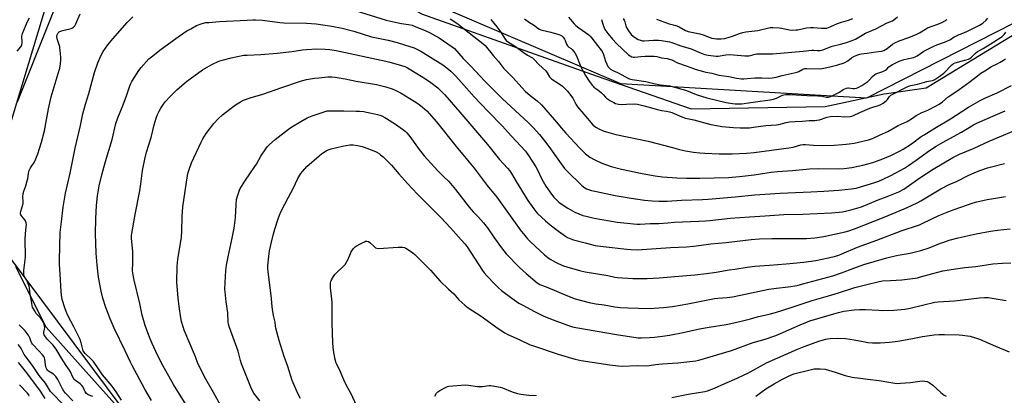
# Model space of a CAD drawing. Units: inches. Extents: x 1273769 to 1279769, y 577448 to 581449.
# Drawn here: x 1277068 to 1277667, y 580848 to 581077 of the extents above; entities that cross this region are included whole.
import ezdxf

# ---------------------------------------------------------------- set-up
doc = ezdxf.new("R2010")
doc.units = ezdxf.units.IN
doc.header["$MEASUREMENT"] = 0
for name, color, linetype in [('NTRL-Farm Land', 3, 'Continuous'), ('NTRL-Trees', 3, 'Continuous'), ('Undefined', 1, 'Continuous')]:
    doc.layers.add(name, color=color, linetype=linetype)

msp = doc.modelspace()

# ---------------------------------------------------------------- linework, layer by layer
at = {"layer": 'NTRL-Farm Land'}
for points in [[(1277067.11, 581026.6, 0), (1277106.82, 581126.3, 0), (1277130.94, 581157.09, 0), (1277143.21, 581166.58, 0), (1277154.56, 581169.73, 0), (1277185.86, 581169.65, 0), (1277210.35, 581166.42, 0), (1277217.6, 581162.77, 0), (1277219.83, 581150.51, 0), (1277238.74, 581122.04, 0), (1277276.28, 581101.05, 0), (1277312.65, 581080.06, 0), (1277419.3, 581042.23, 0), (1277476.47, 581022.37, 0), (1277557.99, 581023.73, 0), (1277593.92, 581031.58, 0), (1277619.32, 581035.06, 0), (1277676.21, 581069.87, 0)], [(1277018.54, 580462.4, 0), (1277133.81, 580483.44, 0), (1277200.56, 580509.13, 0), (1277234.64, 580533.54, 0), (1277246.49, 580554.38, 0), (1277257.9, 580583.39, 0), (1277254.84, 580629.21, 0), (1277238.16, 580672.8, 0), (1277216.95, 580715.49, 0), (1277136.48, 580831.37, 0), (1277084.46, 580889.56, 0), (1277065.95, 580926.35, 0)]]:
    msp.add_polyline3d(points, dxfattribs=at)
at = {"layer": 'NTRL-Trees'}
for points in [[(1275633.99, 581448.66, 0), (1277870.61, 581448.43, 0), (1277886.75, 581426.35, 0), (1277943.13, 581384.27, 0), (1277960.79, 581362.4, 0), (1277946.63, 581346.94, 0), (1277915.75, 581330, 0), (1277898.97, 581311.47, 0), (1277877.02, 581265.98, 0), (1277850.94, 581233.58, 0), (1277773.49, 581152.18, 0), (1277740.3, 581123.73, 0), (1277673.12, 581074.73, 0), (1277583.03, 581028.89, 0), (1277433.66, 581037.59, 0), (1277295.81, 581096.77, 0), (1277212.22, 581149.24, 0), (1277178.39, 581160.87, 0), (1277134.93, 581154.55, 0), (1277085.93, 581090.54, 0), (1277059.85, 581004.39, 0)], [(1277061.86, 580932.39, 0), (1277130.46, 580840.58, 0), (1277156.62, 580802.46, 0), (1277206.94, 580729.15, 0), (1277250.85, 580616.21, 0), (1277251.85, 580560.07, 0), (1277187.79, 580496.01, 0), (1277078.22, 580453.86, 0), (1276984.4, 580479.22, 0)]]:
    msp.add_polyline3d(points, dxfattribs=at)
at = {"layer": 'Undefined'}
for points, elevation in [([(1277066.76, 581057.47), (1277069.08, 581060.15), (1277069.38, 581060.61), (1277069.59, 581061.11), (1277069.78, 581062.77), (1277069.72, 581066.59), (1277070.07, 581068.11), (1277071.99, 581073.14), (1277073.12, 581075.53), (1277074.25, 581077.64)], 552), ([(1277112.71, 580847.5), (1277110.06, 580848.5), (1277109, 580849.23), (1277108.16, 580850.22), (1277106.83, 580853.01), (1277106.08, 580854.15), (1277105.06, 580855.06), (1277102.29, 580857.05), (1277101.49, 580857.8), (1277100.66, 580859.11), (1277099.19, 580862.47), (1277098.66, 580863.47), (1277096.66, 580866.33), (1277093.83, 580870.69), (1277090.6, 580876.14), (1277088.55, 580878.76), (1277085.14, 580882.3), (1277083.54, 580884.23), (1277083.16, 580884.93), (1277083.02, 580885.68), (1277083.1, 580886.47), (1277083.5, 580888.33), (1277083.56, 580889.12), (1277083.44, 580890.42), (1277083.15, 580891.46), (1277082.59, 580892.78), (1277082.02, 580893.81), (1277080.92, 580895.21), (1277078.94, 580897.23), (1277078.4, 580897.89), (1277077.27, 580899.72), (1277076.2, 580901.8), (1277075.94, 580902.64), (1277075.65, 580904.1), (1277074.75, 580909.7), (1277074.29, 580913.4), (1277074.06, 580914.53), (1277072.89, 580917.55), (1277072.49, 580918.34), (1277071.32, 580920.11), (1277070.9, 580921.25), (1277070.79, 580922.59), (1277070.85, 580923.97), (1277071.76, 580930.62), (1277071.96, 580932.64), (1277071.62, 580942.95), (1277071.86, 580946.28), (1277072.38, 580950.59), (1277072.44, 580952), (1277072.35, 580953.09), (1277071.91, 580954.2), (1277071.42, 580954.87), (1277069.38, 580957.2), (1277069, 580957.85), (1277068.84, 580958.49), (1277068.84, 580959.03), (1277068.97, 580959.84), (1277069.9, 580962.87), (1277070.37, 580964.86), (1277070.43, 580966.01), (1277070.35, 580968.93), (1277070.48, 580970.97), (1277070.81, 580972.35), (1277071.98, 580975.55), (1277072.96, 580978.67), (1277073.22, 580979.8), (1277073.73, 580983.16), (1277074.13, 580984.79), (1277074.89, 580986.5), (1277077.12, 580989.75), (1277077.77, 580991.01), (1277079.32, 580995.07), (1277080.3, 580998.3), (1277081.62, 581002.19), (1277083.34, 581009.03), (1277085.81, 581022.44), (1277086.98, 581027.76), (1277087.5, 581029.7), (1277091.82, 581043.82), (1277092.67, 581047.03), (1277093.16, 581049.7), (1277093.39, 581052.25), (1277093.35, 581053.71), (1277093.01, 581057.84), (1277092.84, 581059.31), (1277092.66, 581060.18), (1277091.17, 581065.04), (1277090.91, 581066.47), (1277090.96, 581066.97), (1277091.13, 581067.47), (1277091.83, 581068.63), (1277092.43, 581069.18), (1277093.76, 581069.79), (1277095.46, 581070.31), (1277099.67, 581071.21), (1277100.43, 581071.56), (1277101.1, 581072.09), (1277101.77, 581072.94), (1277102.45, 581074.13), (1277105.14, 581080.19)], 554), ([(1277130.26, 580845.28), (1277127.05, 580850.16), (1277124.51, 580853.74), (1277118.77, 580860.5), (1277116.97, 580863.02), (1277113.18, 580868.68), (1277112.08, 580869.92), (1277108.23, 580873.52), (1277107.33, 580874.54), (1277107, 580875.12), (1277106.71, 580875.95), (1277105.77, 580880.04), (1277105.1, 580882), (1277101.26, 580889.8), (1277097.7, 580896.67), (1277096.57, 580899.11), (1277095.7, 580901.32), (1277094.18, 580906.42), (1277093.76, 580908.96), (1277093.5, 580911.25), (1277092.97, 580921.85), (1277092.47, 580928), (1277092.45, 580930.31), (1277093.05, 580947.09), (1277093.85, 580953.66), (1277094.69, 580962.51), (1277096.14, 580971.18), (1277099.02, 580983.17), (1277102.05, 580998.52), (1277105.24, 581012.2), (1277106.82, 581019.3), (1277108.34, 581025.13), (1277110.34, 581031.78), (1277113.89, 581044.51), (1277115.78, 581050.34), (1277117.69, 581054.7), (1277119.16, 581057.26), (1277120.41, 581059.19), (1277121.91, 581061.24), (1277124.89, 581064.91), (1277133.62, 581074.85), (1277137.18, 581078.4)], 556), ([(1277148.43, 580844.97), (1277144.5, 580851.92), (1277136.69, 580866.21), (1277135.66, 580868.27), (1277132.53, 580875.09), (1277125.8, 580888.99), (1277123.34, 580894.61), (1277120.7, 580901.53), (1277118.93, 580907.13), (1277117.85, 580911.42), (1277116.26, 580920.07), (1277115.37, 580927.29), (1277114.81, 580934.56), (1277114.35, 580946.4), (1277114.56, 580955.77), (1277115.13, 580963.55), (1277115.74, 580969.4), (1277116.75, 580975.51), (1277118.3, 580982.25), (1277120.54, 580990.41), (1277124.46, 581003.79), (1277126.82, 581013.5), (1277128.06, 581016.81), (1277131.31, 581024.9), (1277133.22, 581030.34), (1277135.01, 581035.83), (1277135.67, 581037.34), (1277136.61, 581039.07), (1277140.72, 581045.75), (1277142.19, 581047.55), (1277146.85, 581052.76), (1277148.41, 581054.07), (1277154.41, 581058.76), (1277164.65, 581066.22), (1277170.04, 581069.8), (1277172.31, 581071.12), (1277175.89, 581072.98), (1277179.3, 581074.3), (1277181.53, 581074.8), (1277183.3, 581074.98), (1277189.85, 581075.4), (1277206.67, 581076.36), (1277210.04, 581076.5), (1277211.72, 581076.48), (1277215.98, 581076.21), (1277226.39, 581074.93), (1277228.95, 581074.7), (1277242.76, 581074.47), (1277248.5, 581074.07), (1277252.69, 581073.53), (1277258, 581072.68), (1277264.41, 581071.47), (1277271.47, 581069.7), (1277282.27, 581066.23), (1277292.41, 581064.15), (1277297.87, 581062.71), (1277302.29, 581061.35), (1277308.05, 581059.42), (1277310.19, 581058.51), (1277312.2, 581057.39), (1277325.52, 581049.06), (1277328.27, 581047.17), (1277330.44, 581045.34), (1277333.44, 581042.3), (1277336.98, 581038.46), (1277344.7, 581029.77), (1277353.2, 581020.68), (1277361.59, 581011.94), (1277367.26, 581005.84), (1277375.73, 580996.54), (1277377.67, 580993.96), (1277382.01, 580987.2), (1277383.04, 580985.28), (1277385.76, 580979.57), (1277388.17, 580975.39), (1277391.57, 580970.49), (1277393.04, 580968.66), (1277394.85, 580966.8), (1277396.13, 580965.7), (1277398.17, 580964.18), (1277401.57, 580961.92), (1277405.88, 580959.54), (1277410.64, 580957.6), (1277412.61, 580957.01), (1277417.53, 580955.84), (1277431.46, 580953.5), (1277437.67, 580952.8), (1277443.54, 580952.31), (1277445.47, 580952.24), (1277451.61, 580952.54), (1277456.84, 580952.63), (1277462.36, 580953.12), (1277466.09, 580953.36), (1277481.13, 580954), (1277485.22, 580954.26), (1277487.84, 580954.48), (1277500.18, 580955.89), (1277511.89, 580956.76), (1277521.48, 580957.23), (1277532.84, 580958.01), (1277544.47, 580958.39), (1277561.77, 580959.22), (1277566.47, 580959.56), (1277568.5, 580959.79), (1277573.02, 580960.67), (1277580.04, 580962.79), (1277583.48, 580964.1), (1277590.16, 580966.95), (1277595.72, 580969.08), (1277602.68, 580971.99), (1277605.68, 580973.61), (1277607.16, 580974.51), (1277616.17, 580980.9), (1277623.54, 580985.75), (1277635.51, 580992.69), (1277639.52, 580994.72), (1277648.43, 580998.4), (1277657.67, 581002.74), (1277664.02, 581005.44), (1277672.62, 581008.96)], 558), ([(1277272.36, 581082.12), (1277291.05, 581076.4), (1277298.39, 581074.69), (1277300.41, 581074.34), (1277304.69, 581073.77), (1277306.91, 581073.25), (1277308.82, 581072.53), (1277315.18, 581069.82), (1277317.54, 581068.75), (1277319.32, 581067.83), (1277323.27, 581065.48), (1277331.19, 581060.15), (1277332.56, 581059), (1277337.88, 581052.99), (1277342.57, 581048.38), (1277351.04, 581039.29), (1277353.93, 581036.3), (1277361.9, 581028.45), (1277377.36, 581014.11), (1277380.54, 581011), (1277384.31, 581006.76), (1277385.95, 581004.7), (1277389.99, 580999.38), (1277396.43, 580990.25), (1277399.6, 580986.12), (1277401.32, 580984.17), (1277409.92, 580975.88), (1277411.01, 580974.92), (1277411.96, 580974.28), (1277412.96, 580973.75), (1277415.84, 580972.76), (1277418.87, 580972.02), (1277430.33, 580969.58), (1277439.96, 580968.01), (1277448.17, 580966.87), (1277452.87, 580966.4), (1277456.83, 580966.16), (1277461.89, 580966.19), (1277470.53, 580966.74), (1277483.31, 580967.29), (1277486.78, 580967.52), (1277503.34, 580968.85), (1277515.3, 580970.12), (1277530.66, 580971.03), (1277549.17, 580971.85), (1277557.12, 580972.3), (1277566.23, 580972.9), (1277573.92, 580973.64), (1277575.39, 580973.84), (1277576.75, 580974.14), (1277588.11, 580977.55), (1277590.51, 580978.42), (1277592.9, 580979.43), (1277597.9, 580981.8), (1277606.14, 580986.38), (1277608.67, 580987.9), (1277613.21, 580991.07), (1277621.32, 580997.06), (1277625.35, 580999.77), (1277629.64, 581002.16), (1277636, 581005.47), (1277640.79, 581008.25), (1277648.16, 581012.69), (1277650.54, 581013.84), (1277667.41, 581021.16)], 556), ([(1277330.11, 581077.06), (1277332.28, 581075.63), (1277334.88, 581073.79), (1277344.31, 581066.3), (1277349.91, 581062.06), (1277351.22, 581060.89), (1277352.94, 581058.96), (1277354.69, 581056.59), (1277356.12, 581054.82), (1277359.44, 581051.26), (1277361.74, 581048.01), (1277362.49, 581047.12), (1277365.52, 581044.16), (1277368, 581041.58), (1277373.69, 581035.15), (1277375.63, 581033.14), (1277378.69, 581030.45), (1277382.86, 581027.27), (1277385.56, 581024.79), (1277393.36, 581015.73), (1277397.59, 581010.58), (1277400.25, 581007.55), (1277408.53, 580998.74), (1277412.01, 580995.3), (1277413.1, 580994.39), (1277414.93, 580993.08), (1277417.48, 580991.66), (1277422.24, 580989.32), (1277427.97, 580987.22), (1277434.09, 580985.68), (1277446.62, 580983.14), (1277454.69, 580981.62), (1277459.18, 580981.02), (1277467.89, 580980.39), (1277473.8, 580980.19), (1277481.85, 580980.18), (1277499.22, 580980.68), (1277503.61, 580980.97), (1277505.94, 580981.22), (1277514.71, 580982.32), (1277522.57, 580983.49), (1277525.17, 580983.79), (1277528.96, 580984.17), (1277538.19, 580984.89), (1277548.47, 580985.88), (1277553.96, 580986.08), (1277565.86, 580985.88), (1277569.58, 580986.06), (1277574.25, 580986.63), (1277580.77, 580988.02), (1277586.89, 580989.73), (1277589.17, 580990.46), (1277593.07, 580991.89), (1277597.91, 580993.96), (1277603.59, 580996.88), (1277605.37, 580997.93), (1277610.41, 581001.16), (1277616.41, 581005.47), (1277618.11, 581006.6), (1277624.56, 581010.62), (1277634.22, 581016.27), (1277645.06, 581023.29), (1277652.27, 581027.42), (1277655.09, 581028.93), (1277662.48, 581032.18), (1277671.13, 581036.49)], 554), ([(1277354.77, 581076.62), (1277358.41, 581072.18), (1277360.81, 581068.98), (1277362.95, 581065.33), (1277364.07, 581063.99), (1277364.96, 581063.31), (1277369.75, 581060.29), (1277374.36, 581056.78), (1277377.06, 581055.03), (1277380.03, 581053.34), (1277381.14, 581052.46), (1277383.98, 581049.41), (1277388.15, 581045.4), (1277389.04, 581044.23), (1277390.46, 581041.93), (1277391.58, 581040.67), (1277392.44, 581039.99), (1277395.04, 581038.37), (1277398.21, 581036.14), (1277399.53, 581035), (1277401.35, 581033.16), (1277402.64, 581031.54), (1277404.56, 581028.86), (1277406.48, 581025.19), (1277407.49, 581023.56), (1277411.33, 581019.17), (1277416.78, 581012.65), (1277418.01, 581011.55), (1277418.92, 581010.93), (1277420.45, 581010.16), (1277423.09, 581009.02), (1277425.06, 581008.39), (1277430.81, 581006.84), (1277450.45, 581002.73), (1277465.09, 580998.96), (1277469.41, 580997.56), (1277472.99, 580996.76), (1277477.96, 580995.95), (1277481.68, 580995.57), (1277484.85, 580995.34), (1277493.45, 580994.99), (1277501.48, 580995.08), (1277510.23, 580995.49), (1277514.8, 580995.89), (1277535.96, 580998.57), (1277538.44, 580999.12), (1277543.11, 581000.48), (1277544.51, 581000.73), (1277545.93, 581000.74), (1277550.8, 581000.26), (1277556.59, 581000.16), (1277563.51, 581000.35), (1277568.41, 581000.59), (1277570.66, 581000.8), (1277572.59, 581001.06), (1277575.5, 581001.59), (1277584.38, 581003.55), (1277586.65, 581004.35), (1277591.43, 581006.49), (1277595.95, 581008.65), (1277602.38, 581012.15), (1277607.84, 581014.77), (1277610.35, 581016.22), (1277613.34, 581018.27), (1277614.81, 581019.13), (1277616.36, 581019.87), (1277620.3, 581021.5), (1277624.96, 581023.93), (1277627.25, 581025.24), (1277629.34, 581026.7), (1277632.7, 581029.72), (1277637.36, 581032.62), (1277639.49, 581034.11), (1277646.15, 581038.93), (1277650.49, 581042.51), (1277652.65, 581044.07), (1277654.92, 581045.55), (1277659.15, 581048.06), (1277662.99, 581049.95), (1277664.28, 581050.66), (1277666.29, 581051.89), (1277667.66, 581052.87)], 552), ([(1277375.11, 581077.18), (1277378.28, 581074.93), (1277380.59, 581073.51), (1277383.21, 581071.51), (1277384.32, 581070.77), (1277385.04, 581070.43), (1277385.84, 581070.19), (1277391.16, 581069.02), (1277396.07, 581067.5), (1277397.1, 581067.1), (1277397.81, 581066.72), (1277398.67, 581065.95), (1277399.57, 581064.8), (1277399.97, 581064.02), (1277400.77, 581061.69), (1277401.35, 581060.71), (1277402.12, 581059.93), (1277403.51, 581059.03), (1277404.14, 581058.5), (1277405.05, 581057.49), (1277405.84, 581056.39), (1277406.73, 581054.69), (1277408.97, 581048.85), (1277409.85, 581047.02), (1277412.25, 581042.73), (1277414.52, 581039.23), (1277416.3, 581036.73), (1277416.85, 581036.1), (1277417.4, 581035.61), (1277419.8, 581034), (1277421.98, 581032.16), (1277422.97, 581031.15), (1277424.34, 581029.42), (1277425.02, 581028.79), (1277427.51, 581027.25), (1277429.53, 581026.14), (1277430.56, 581025.66), (1277432.35, 581025.21), (1277434.33, 581025.07), (1277437.13, 581025.13), (1277441.84, 581025.44), (1277443.82, 581025.27), (1277448.01, 581024.25), (1277456.07, 581021.96), (1277458.49, 581021.44), (1277461.47, 581020.99), (1277463.41, 581020.55), (1277464.79, 581020.09), (1277470.84, 581017.54), (1277472.99, 581016.75), (1277478.19, 581015.6), (1277488.51, 581012.86), (1277493.16, 581011.98), (1277495.21, 581011.68), (1277502.24, 581010.98), (1277506.23, 581010.83), (1277512.01, 581010.9), (1277514.38, 581011.15), (1277521.94, 581012.19), (1277528.38, 581012.6), (1277529.82, 581012.88), (1277534.18, 581014.09), (1277536.21, 581014.37), (1277539.76, 581014.68), (1277544.08, 581014.92), (1277548.19, 581015.37), (1277551.69, 581015.36), (1277552.8, 581015.44), (1277554.44, 581015.74), (1277559.24, 581017.28), (1277560.96, 581017.62), (1277565.29, 581017.85), (1277569.93, 581017.43), (1277573.41, 581017.78), (1277574.23, 581017.97), (1277575.27, 581018.36), (1277579, 581020.14), (1277585.05, 581022.78), (1277586.84, 581023.42), (1277590.29, 581024.48), (1277591.82, 581025.1), (1277593.28, 581025.88), (1277595.09, 581027.26), (1277595.86, 581028.07), (1277597.11, 581029.89), (1277597.95, 581030.61), (1277599.44, 581031.47), (1277606.59, 581035.23), (1277608.68, 581036.09), (1277610.03, 581036.54), (1277614.04, 581037.44), (1277619.79, 581038.94), (1277623, 581039.52), (1277623.83, 581039.78), (1277624.61, 581040.17), (1277627.04, 581041.75), (1277630.18, 581044.13), (1277634.91, 581049.07), (1277636.02, 581050), (1277636.89, 581050.36), (1277640.59, 581051.27), (1277643.7, 581052.17), (1277645.09, 581052.63), (1277645.83, 581052.98), (1277646.81, 581053.7), (1277649.12, 581056.08), (1277650.57, 581057.28), (1277651.3, 581057.73), (1277653.95, 581059.1), (1277658.28, 581061.7), (1277665.63, 581066.47), (1277666.83, 581067.68), (1277667.83, 581069.07)], 550), ([(1277402, 581078.07), (1277405.33, 581074.12), (1277406.34, 581073.1), (1277408.17, 581071.66), (1277414.27, 581067.29), (1277415.18, 581066.48), (1277416.13, 581065.41), (1277419.51, 581060.82), (1277421.76, 581058.07), (1277422.36, 581057.17), (1277423.13, 581055.44), (1277424.52, 581051.43), (1277425.28, 581049.51), (1277425.92, 581048.18), (1277426.61, 581047.27), (1277427.53, 581046.54), (1277428.8, 581045.77), (1277431.77, 581044.38), (1277436.51, 581041.77), (1277438.33, 581040.91), (1277439.69, 581040.38), (1277440.58, 581040.13), (1277448.92, 581039.04), (1277453.84, 581037.82), (1277457.58, 581036.99), (1277463.47, 581036.34), (1277465.03, 581036.06), (1277473.15, 581033.73), (1277474.7, 581033.16), (1277477.47, 581031.92), (1277480.21, 581030.88), (1277486.12, 581029.03), (1277497.85, 581026.26), (1277501.58, 581025.55), (1277503.32, 581025.37), (1277505.91, 581025.34), (1277507.35, 581025.42), (1277512.87, 581026.29), (1277518.49, 581026.96), (1277524.61, 581027.81), (1277526.52, 581028.27), (1277528.38, 581028.87), (1277530.82, 581030.15), (1277532.11, 581030.7), (1277532.91, 581030.94), (1277534.05, 581031.1), (1277536.79, 581031.08), (1277546.95, 581030.45), (1277553.5, 581030.37), (1277556.16, 581030.03), (1277558.73, 581029.48), (1277559.89, 581029.48), (1277560.69, 581029.69), (1277561.73, 581030.1), (1277565.42, 581031.82), (1277566.63, 581032.51), (1277568.83, 581034.1), (1277570.89, 581035.01), (1277571.68, 581035.22), (1277572.22, 581035.25), (1277574.73, 581034.81), (1277575.88, 581034.8), (1277576.99, 581035), (1277578.04, 581035.41), (1277580.31, 581036.61), (1277582.75, 581038.12), (1277583.92, 581038.93), (1277584.75, 581039.74), (1277586.66, 581041.98), (1277588.08, 581043.21), (1277589.36, 581043.82), (1277592.99, 581045.07), (1277594.56, 581045.81), (1277595.42, 581046.49), (1277596.69, 581047.91), (1277597.24, 581048.42), (1277598.86, 581049.42), (1277602.98, 581051.27), (1277605.92, 581052.31), (1277607.8, 581052.86), (1277611.58, 581053.54), (1277612.66, 581053.91), (1277613.91, 581054.64), (1277618, 581057.41), (1277623.95, 581060.48), (1277625.81, 581061.31), (1277629.98, 581062.63), (1277631.57, 581063.27), (1277634.16, 581064.61), (1277636.3, 581066.07), (1277637.3, 581066.63), (1277639.37, 581067.59), (1277642.27, 581068.58), (1277644.42, 581069.52), (1277651.86, 581073.33), (1277653.84, 581074.53), (1277655.76, 581076.28), (1277656.91, 581077.58)], 548), ([(1277421.94, 581076.64), (1277422.81, 581073.91), (1277424.06, 581070.7), (1277424.61, 581069.72), (1277425.8, 581068.16), (1277428.63, 581064.76), (1277431.18, 581062.18), (1277438.51, 581055.23), (1277439.44, 581054.52), (1277440.46, 581053.99), (1277441.26, 581053.78), (1277442.36, 581053.73), (1277445.94, 581054.21), (1277448.46, 581054.39), (1277453.93, 581054.42), (1277455.64, 581054.3), (1277458.57, 581053.37), (1277461.88, 581052.89), (1277463.88, 581052.43), (1277464.68, 581052.11), (1277468.2, 581050.4), (1277473.51, 581048.54), (1277477.89, 581046.82), (1277479.53, 581046.29), (1277483.98, 581045.05), (1277485.38, 581044.73), (1277489.14, 581044.09), (1277493.27, 581042.8), (1277499.47, 581042.09), (1277504.15, 581041.1), (1277507.03, 581040.71), (1277508.48, 581040.62), (1277510.54, 581040.76), (1277515.13, 581041.24), (1277519.42, 581041.29), (1277523.45, 581041.07), (1277525.72, 581041.28), (1277528.25, 581041.7), (1277531.89, 581042.74), (1277540.93, 581044.68), (1277542.02, 581045.09), (1277544.39, 581046.47), (1277545.39, 581046.82), (1277546.83, 581046.91), (1277554.21, 581046.72), (1277556.2, 581046.96), (1277558.97, 581047.44), (1277565.11, 581048.98), (1277569.46, 581050.41), (1277571.65, 581051.57), (1277574.02, 581053.3), (1277575.37, 581054.12), (1277577.13, 581054.98), (1277578.94, 581055.65), (1277580.07, 581055.87), (1277583.57, 581056.25), (1277588.68, 581057.05), (1277592.15, 581057.48), (1277592.93, 581057.65), (1277593.67, 581057.92), (1277595.56, 581059.06), (1277598.85, 581061.67), (1277600.34, 581062.57), (1277602.92, 581063.64), (1277608.81, 581065.82), (1277613.7, 581067.89), (1277615.23, 581068.68), (1277618.88, 581070.92), (1277620.17, 581071.63), (1277622.91, 581072.7), (1277626.44, 581073.86), (1277628.78, 581074.83), (1277632.11, 581076.77)], 546), ([(1277435.08, 581077.29), (1277435.69, 581076.37), (1277436.17, 581075.37), (1277436.71, 581072.89), (1277437.11, 581071.84), (1277438.34, 581069.9), (1277440.08, 581067.59), (1277441.17, 581066.6), (1277442.6, 581065.55), (1277444.36, 581064.61), (1277445.7, 581064.09), (1277446.85, 581063.81), (1277447.99, 581063.68), (1277453.64, 581064.18), (1277456.63, 581064.2), (1277458.56, 581064), (1277463.25, 581063.21), (1277464.8, 581062.75), (1277470.14, 581060.71), (1277476.54, 581058.95), (1277482.61, 581056.3), (1277484.78, 581055.52), (1277486.74, 581055.08), (1277491.61, 581054.44), (1277492.96, 581054.47), (1277497.48, 581055.25), (1277499.76, 581055.39), (1277502.26, 581055.32), (1277509.22, 581054.61), (1277511.48, 581054.52), (1277512.62, 581054.74), (1277515.31, 581055.66), (1277516.38, 581055.86), (1277518.06, 581055.89), (1277523.95, 581055.77), (1277526.03, 581055.85), (1277530.78, 581056.22), (1277544.59, 581057.52), (1277549.93, 581058.14), (1277550.99, 581058.12), (1277553.33, 581057.76), (1277554.91, 581057.83), (1277556.54, 581058.26), (1277562.29, 581060.42), (1277567.29, 581061.62), (1277570.98, 581062.62), (1277574.46, 581063.84), (1277576.43, 581064.79), (1277582.53, 581068.43), (1277588.71, 581071.13), (1277595.6, 581074.59), (1277598.87, 581075.96), (1277599.78, 581076.56), (1277601.99, 581078.41)], 544), ([(1277455.43, 581076.82), (1277457.66, 581076.09), (1277463.04, 581074.12), (1277464.75, 581073.6), (1277467.81, 581072.81), (1277469.11, 581072.24), (1277473.12, 581070.02), (1277474.73, 581069.39), (1277481.77, 581068.01), (1277483.81, 581067.35), (1277487.52, 581065.89), (1277489.15, 581065.44), (1277491.95, 581064.96), (1277494.78, 581064.97), (1277496.92, 581065.23), (1277499.63, 581065.89), (1277500.97, 581066.34), (1277505.97, 581068.25), (1277507.87, 581068.81), (1277509.83, 581069.17), (1277515.23, 581069.77), (1277516.99, 581070.03), (1277518.7, 581070.41), (1277522.84, 581071.53), (1277524.46, 581071.82), (1277526.21, 581071.86), (1277530.07, 581071.68), (1277531.5, 581071.45), (1277536.34, 581070.46), (1277538.32, 581070.32), (1277540.29, 581070.35), (1277541.42, 581070.45), (1277546.54, 581071.58), (1277549.07, 581071.87), (1277550.78, 581071.86), (1277555.71, 581071.35), (1277557.47, 581071.36), (1277558.92, 581071.51), (1277560.05, 581071.84), (1277561.44, 581072.38), (1277565.47, 581074.2), (1277567.97, 581075.03), (1277572.23, 581076.32), (1277574.71, 581077.24)], 542), ([(1277175.29, 580833.23), (1277161.93, 580854.79), (1277157.18, 580862.94), (1277155.64, 580865.78), (1277152.13, 580872.56), (1277148.92, 580879.61), (1277147.72, 580882.43), (1277146.2, 580886.2), (1277144.59, 580890.57), (1277142.77, 580896.92), (1277141.3, 580903.99), (1277137.86, 580918.12), (1277137.12, 580922.35), (1277137.01, 580924.08), (1277137.22, 580928.72), (1277137.15, 580932.9), (1277137.02, 580935.55), (1277136.27, 580943.47), (1277136.29, 580945.13), (1277136.46, 580946.55), (1277138.55, 580958.07), (1277141.43, 580972.46), (1277142.04, 580976.86), (1277143.01, 580984.84), (1277144.37, 580991.84), (1277145.46, 580996.02), (1277148.36, 581004.92), (1277150.13, 581012.64), (1277151.31, 581016.6), (1277152.08, 581018.83), (1277153.05, 581020.95), (1277154.1, 581022.75), (1277155.78, 581025.14), (1277157.03, 581026.75), (1277159.53, 581029.6), (1277163.93, 581033.99), (1277169.77, 581039.07), (1277171.89, 581040.71), (1277179.38, 581046.11), (1277185.06, 581049.42), (1277189.48, 581051.35), (1277192.31, 581052.21), (1277196.89, 581053.45), (1277204.67, 581054.93), (1277206.58, 581055.1), (1277214.93, 581055.37), (1277224.84, 581056.16), (1277233.75, 581057.2), (1277240.34, 581058.28), (1277242.65, 581058.56), (1277248.92, 581058.89), (1277253.97, 581058.76), (1277256.93, 581058.51), (1277260.8, 581057.87), (1277290.89, 581051.46), (1277293.43, 581050.81), (1277298.46, 581049.37), (1277302.37, 581048.07), (1277304.01, 581047.34), (1277309.79, 581043.96), (1277314.94, 581040.68), (1277318.22, 581038.35), (1277322.42, 581035.11), (1277323.7, 581034), (1277326.69, 581030.82), (1277335.83, 581020.36), (1277352.7, 581000.67), (1277360.05, 580991.66), (1277364.8, 580986.32), (1277366.23, 580984.57), (1277367.31, 580983.04), (1277370.05, 580978.25), (1277377.31, 580966.66), (1277380.78, 580961.5), (1277382.05, 580959.86), (1277383.07, 580958.81), (1277387.92, 580954.27), (1277390.7, 580951.9), (1277395.84, 580948.07), (1277400.16, 580944.99), (1277401.42, 580944.22), (1277403.3, 580943.33), (1277404.98, 580942.77), (1277412.06, 580940.78), (1277415.94, 580939.77), (1277418.19, 580939.35), (1277423, 580938.62), (1277437.42, 580936.98), (1277439.77, 580936.78), (1277443.77, 580936.69), (1277464, 580938.1), (1277473.66, 580938.52), (1277477.84, 580938.79), (1277482.51, 580939.37), (1277488.49, 580940.26), (1277497.76, 580941.08), (1277513.02, 580942.86), (1277518.03, 580943.28), (1277525.6, 580943.48), (1277543.48, 580943.43), (1277546.59, 580943.55), (1277551.76, 580943.93), (1277557.2, 580944.71), (1277570.11, 580947.5), (1277572.39, 580948.12), (1277575.82, 580949.38), (1277593.76, 580956.47), (1277605.93, 580961.48), (1277610.47, 580963.5), (1277614.38, 580965.41), (1277616.18, 580966.37), (1277628.27, 580973.79), (1277633.28, 580976.28), (1277637.7, 580978.23), (1277644.82, 580981.78), (1277648.93, 580983.65), (1277652.62, 580985.07), (1277656.7, 580986.4), (1277666.9, 580989.14)], 560), ([(1277192.36, 580838.42), (1277186.09, 580849.9), (1277181.45, 580858.01), (1277176.72, 580867.57), (1277175.15, 580871.63), (1277171.14, 580881.08), (1277168.41, 580887.81), (1277167.75, 580889.71), (1277166.77, 580893.01), (1277166.31, 580895.33), (1277165.26, 580902.11), (1277164.61, 580907.34), (1277163.99, 580914.36), (1277163.87, 580917.01), (1277164.02, 580926.76), (1277164.39, 580930.81), (1277166.8, 580944.35), (1277166.98, 580947.76), (1277167.02, 580957.04), (1277167.21, 580959.82), (1277167.59, 580962.81), (1277170.34, 580981.86), (1277170.77, 580983.59), (1277171.53, 580986.15), (1277172.85, 580989.57), (1277178.61, 581002.06), (1277179.64, 581004.1), (1277181.77, 581007.44), (1277186.37, 581013.42), (1277188.89, 581016.31), (1277191.65, 581018.77), (1277193.44, 581020.24), (1277199.56, 581024.84), (1277202.59, 581026.71), (1277204.43, 581027.58), (1277208.51, 581029.05), (1277216.1, 581031.34), (1277227.64, 581035.35), (1277238.95, 581039.14), (1277242.78, 581040.14), (1277247.56, 581040.98), (1277250.14, 581041.31), (1277255.64, 581041.84), (1277258.02, 581041.8), (1277260.1, 581041.65), (1277266.25, 581040.55), (1277272.78, 581039.24), (1277285.17, 581037.14), (1277290.91, 581035.84), (1277294.75, 581034.56), (1277296.62, 581033.75), (1277300.28, 581031.93), (1277308.21, 581027.11), (1277311.02, 581025.15), (1277313.27, 581023.45), (1277314.71, 581022.24), (1277315.84, 581021.1), (1277321.67, 581014.43), (1277333.59, 580999.52), (1277341.61, 580989.94), (1277344.5, 580986.34), (1277352.53, 580975.75), (1277358.28, 580968.57), (1277361.44, 580964.41), (1277368.56, 580954.46), (1277373.26, 580948), (1277374.52, 580946.39), (1277377.11, 580943.33), (1277378.9, 580941.49), (1277387.32, 580933.67), (1277389.34, 580931.94), (1277390.77, 580930.98), (1277394.02, 580929.08), (1277395.64, 580928.34), (1277398.98, 580926.98), (1277400.95, 580926.32), (1277408.66, 580924.02), (1277412.02, 580923.16), (1277425.79, 580920.93), (1277430.17, 580920), (1277431.7, 580919.77), (1277441.13, 580919.18), (1277449.75, 580919.15), (1277456.96, 580919.52), (1277468.98, 580920.7), (1277478.65, 580921.41), (1277485.87, 580922.14), (1277491.75, 580923.06), (1277499.61, 580924.5), (1277503.07, 580924.95), (1277510.5, 580926.13), (1277515.17, 580926.63), (1277524.19, 580927.2), (1277534.24, 580928.19), (1277544.98, 580929.07), (1277552.36, 580930.03), (1277560.07, 580931.67), (1277564.26, 580932.72), (1277566.21, 580933.36), (1277568.12, 580934.12), (1277577.52, 580938.27), (1277589.36, 580942.52), (1277604.11, 580948.16), (1277615.22, 580951.87), (1277617.35, 580952.77), (1277627.11, 580957.45), (1277634.08, 580960.37), (1277636.29, 580961.2), (1277647.88, 580965.17), (1277650.17, 580965.8), (1277656.38, 580967.2), (1277660.34, 580967.76), (1277667.67, 580968.96)], 562), ([(1277214.23, 580844.75), (1277210.74, 580849.47), (1277209.31, 580852.1), (1277205.97, 580860.14), (1277203.13, 580867.36), (1277202.53, 580869.34), (1277201.06, 580875.03), (1277195.8, 580889.46), (1277195.34, 580891.42), (1277195.16, 580892.55), (1277194.87, 580898.29), (1277193.89, 580904.97), (1277193.18, 580911.06), (1277193.13, 580912.78), (1277193.2, 580916.81), (1277193.72, 580924.07), (1277194.06, 580927.21), (1277195.02, 580932.38), (1277197.6, 580943.75), (1277198.79, 580949.77), (1277199.57, 580956.25), (1277199.91, 580964.06), (1277200.21, 580967.19), (1277200.45, 580968.59), (1277201.96, 580972.92), (1277202.42, 580973.96), (1277203.13, 580975.2), (1277205.1, 580978.36), (1277211.27, 580987.22), (1277212.2, 580988.71), (1277215.01, 580993.62), (1277217.9, 580998.07), (1277218.93, 580999.49), (1277220.2, 581000.74), (1277223.56, 581003.69), (1277231.75, 581010.06), (1277233.7, 581011.37), (1277239.19, 581014.76), (1277243.19, 581016.93), (1277246.07, 581018.22), (1277254.05, 581020.83), (1277255.19, 581021.06), (1277256.93, 581021.26), (1277265.36, 581021.22), (1277272.85, 581021.05), (1277274.88, 581020.92), (1277277.46, 581020.67), (1277279.22, 581020.38), (1277282.14, 581019.8), (1277285.92, 581018.84), (1277287.35, 581018.44), (1277288.47, 581018.02), (1277290.35, 581017.17), (1277291.37, 581016.59), (1277296.73, 581013.07), (1277301.06, 581010.06), (1277302.66, 581008.84), (1277303.7, 581007.86), (1277305.58, 581005.63), (1277311.2, 580997.6), (1277314.28, 580993.71), (1277322.6, 580984.76), (1277326.13, 580981.09), (1277328.96, 580978.32), (1277330.17, 580976.99), (1277333.29, 580973.37), (1277341.54, 580962.59), (1277344.05, 580959.81), (1277347.32, 580956.44), (1277350.25, 580953.14), (1277352.73, 580949.98), (1277356.99, 580943.79), (1277361.2, 580937.83), (1277364.15, 580934.22), (1277372.2, 580925.85), (1277376.23, 580922.21), (1277382.92, 580916.5), (1277384.58, 580915.59), (1277389.39, 580913.64), (1277401.26, 580908.54), (1277405.99, 580906.91), (1277414.48, 580904.62), (1277418.51, 580903.86), (1277423.59, 580903.11), (1277430.06, 580902), (1277433.39, 580901.55), (1277437.92, 580901.25), (1277444.5, 580901.05), (1277451.63, 580901.03), (1277453.98, 580901.08), (1277459.75, 580901.46), (1277465.06, 580902.15), (1277474.52, 580903.75), (1277490.72, 580907), (1277492.78, 580907.28), (1277498.44, 580907.65), (1277501.68, 580908.03), (1277506.42, 580909.14), (1277523.76, 580912.7), (1277528.32, 580913.31), (1277535.5, 580914.1), (1277540.93, 580915.01), (1277544.34, 580915.86), (1277562.56, 580920.83), (1277567.96, 580922.65), (1277575.36, 580925.37), (1277581.47, 580927.73), (1277587.8, 580929.6), (1277595.35, 580931.69), (1277601.36, 580933.17), (1277603.64, 580933.63), (1277609.56, 580934.61), (1277616.19, 580936.2), (1277621.2, 580937.92), (1277628.02, 580940.61), (1277630.17, 580941.38), (1277633.41, 580942.44), (1277638.82, 580943.9), (1277649.75, 580946.45), (1277658.44, 580947.91), (1277662.78, 580948.52), (1277670.48, 580949.35)], 564), ([(1277239.02, 580846.19), (1277237.14, 580849.66), (1277234.01, 580857.22), (1277231.42, 580865.59), (1277229.15, 580871.78), (1277226.17, 580881.42), (1277224.08, 580889.02), (1277223.86, 580890.16), (1277223.56, 580892.55), (1277222.53, 580896.75), (1277221.92, 580900.51), (1277221.77, 580901.88), (1277221.48, 580907.03), (1277219.32, 580923.38), (1277219.2, 580925.12), (1277219.23, 580926.82), (1277220, 580934.38), (1277220.25, 580936.11), (1277221.32, 580941.27), (1277222.66, 580946.42), (1277223.46, 580949.28), (1277225.39, 580955.56), (1277226.24, 580957.7), (1277227.31, 580960.05), (1277231.83, 580968.69), (1277234.48, 580973.98), (1277237.4, 580980.08), (1277239.15, 580982.99), (1277240.19, 580984.33), (1277242.93, 580987.25), (1277250.4, 580993.79), (1277251.87, 580994.98), (1277253, 580995.78), (1277254.67, 580996.81), (1277255.88, 580997.4), (1277257.7, 580998.03), (1277264.47, 580999.72), (1277269.02, 581000.39), (1277271.05, 581000.42), (1277273.67, 581000.02), (1277276.58, 580999.4), (1277277.73, 580999.08), (1277283.63, 580996.92), (1277285.13, 580996.13), (1277286.82, 580995.11), (1277287.73, 580994.46), (1277289.21, 580993.15), (1277294.33, 580988.04), (1277298.85, 580982.82), (1277304.03, 580977.02), (1277310.17, 580970.52), (1277317.46, 580963.26), (1277324.5, 580956.09), (1277330.12, 580950.05), (1277336.62, 580942.67), (1277339.04, 580940.03), (1277340.25, 580938.41), (1277349.57, 580924.11), (1277350.62, 580922.72), (1277352.32, 580920.79), (1277357.07, 580915.68), (1277359.42, 580913.43), (1277361.23, 580911.89), (1277367.42, 580907.18), (1277371.84, 580904.25), (1277374.1, 580902.9), (1277381.36, 580899.02), (1277386.52, 580896.49), (1277390.95, 580894.68), (1277401.41, 580890.84), (1277404.38, 580889.83), (1277406.4, 580889.33), (1277431.14, 580885.1), (1277442.85, 580883.22), (1277444.3, 580883.07), (1277446.03, 580883.02), (1277451.15, 580883.31), (1277454.3, 580883.58), (1277459.18, 580884.1), (1277463.4, 580884.75), (1277471.6, 580886.35), (1277481.66, 580888.56), (1277487.53, 580889.67), (1277497.77, 580891.15), (1277506.17, 580893.03), (1277512.64, 580894.72), (1277517.48, 580896.11), (1277523.84, 580897.47), (1277527.82, 580898.58), (1277537.39, 580901.6), (1277550.13, 580905.89), (1277559.92, 580908.59), (1277566.13, 580910.46), (1277576.03, 580913.61), (1277582.39, 580915.32), (1277590.68, 580917.43), (1277592.71, 580917.72), (1277597.74, 580917.94), (1277604.52, 580918.45), (1277609.32, 580918.95), (1277612.57, 580919.41), (1277614.03, 580919.67), (1277615.99, 580920.14), (1277623.36, 580922.3), (1277629.58, 580923.77), (1277637.09, 580925.02), (1277642.83, 580925.79), (1277649.56, 580926.51), (1277659.81, 580928.09), (1277665.77, 580928.55), (1277670.87, 580928.63)], 566), ([(1277273.06, 580841.84), (1277269.74, 580849.12), (1277267.21, 580853.78), (1277265.37, 580857.54), (1277262.79, 580863.8), (1277260.76, 580867.65), (1277260.47, 580868.46), (1277260.12, 580869.87), (1277259.05, 580875.31), (1277258.7, 580879.86), (1277258.29, 580892.29), (1277258.19, 580904.77), (1277257.93, 580908.4), (1277257.26, 580913.52), (1277257.24, 580915.19), (1277257.34, 580916.57), (1277257.5, 580917.37), (1277257.95, 580918.4), (1277259.1, 580920.37), (1277259.91, 580921.54), (1277260.93, 580922.6), (1277265.07, 580926.39), (1277266.21, 580927.72), (1277268.1, 580931.03), (1277269.36, 580934.37), (1277269.85, 580935.44), (1277271.17, 580937.38), (1277272.18, 580938.42), (1277273.41, 580939.18), (1277277.84, 580941.52), (1277278.62, 580941.84), (1277279.39, 580941.93), (1277280.35, 580941.67), (1277281.26, 580941.13), (1277283.76, 580938.64), (1277284.63, 580937.91), (1277285.37, 580937.58), (1277286.48, 580937.46), (1277298.46, 580938.2), (1277300.22, 580938.26), (1277301.08, 580938.22), (1277302.2, 580937.95), (1277302.99, 580937.6), (1277307.2, 580934.99), (1277308.6, 580933.88), (1277310.3, 580932.04), (1277314, 580928.38), (1277318.01, 580924.2), (1277323.95, 580917.64), (1277328.93, 580912.7), (1277332.15, 580909.89), (1277335.31, 580906.18), (1277338.85, 580903.03), (1277340.92, 580901.41), (1277348.92, 580896.29), (1277359.19, 580888.81), (1277363.18, 580886.23), (1277364.71, 580885.38), (1277372.46, 580881.91), (1277378.72, 580878.9), (1277380.57, 580878.13), (1277395.6, 580873.22), (1277403.74, 580870.74), (1277405.99, 580870.1), (1277409.68, 580869.27), (1277426.98, 580866.61), (1277432.18, 580866.11), (1277434.49, 580865.96), (1277443.76, 580866.17), (1277449.25, 580866.16), (1277451.04, 580866.31), (1277454.87, 580866.85), (1277458.92, 580867.3), (1277468.39, 580867.99), (1277479.32, 580869.17), (1277481.19, 580869.46), (1277500.98, 580875.48), (1277514.2, 580880.27), (1277521.44, 580882.37), (1277527.97, 580884.54), (1277530.79, 580885.66), (1277542.79, 580891.04), (1277546.12, 580892.39), (1277548.7, 580893.34), (1277563.2, 580897.78), (1277566.03, 580898.56), (1277569.22, 580899.27), (1277575.62, 580900.22), (1277578.83, 580900.4), (1277582.36, 580900.43), (1277590.67, 580899.84), (1277592.9, 580899.75), (1277599.67, 580899.92), (1277604.06, 580900.3), (1277606.37, 580900.58), (1277609.71, 580901.22), (1277617.99, 580903.25), (1277624.69, 580904.69), (1277626.68, 580904.91), (1277636.65, 580905.62), (1277651.78, 580907.4), (1277654.86, 580907.63), (1277657.13, 580907.53), (1277659.41, 580907.28), (1277668.02, 580905.77)], 568), ([(1277100.73, 580844.83), (1277096.27, 580849.4), (1277095.21, 580850.61), (1277094.29, 580852.13), (1277091.49, 580857.73), (1277090.28, 580859.6), (1277088.93, 580860.94), (1277085.9, 580862.9), (1277085.32, 580863.45), (1277084.83, 580864.07), (1277084.42, 580864.84), (1277084.17, 580865.66), (1277084, 580866.75), (1277083.72, 580870.03), (1277083.46, 580871.02), (1277083.12, 580871.72), (1277082.24, 580872.83), (1277080.08, 580875.16), (1277076.11, 580879.22), (1277075.65, 580879.88), (1277075.29, 580880.58), (1277074.43, 580883), (1277073.89, 580884.27), (1277072.94, 580885.74), (1277071.64, 580887.34), (1277068.1, 580891.08)], 552), ([(1277464.7, 580846.81), (1277474.72, 580848.86), (1277484.82, 580850.51), (1277486.44, 580850.88), (1277489.11, 580851.78), (1277490.68, 580852.4), (1277497.02, 580855.39), (1277504.5, 580858.6), (1277508.82, 580860.58), (1277510.94, 580861.64), (1277518.56, 580865.84), (1277522.39, 580867.81), (1277541.11, 580876.17), (1277545.26, 580877.9), (1277554.74, 580881.33), (1277558.27, 580882.36), (1277559.44, 580882.56), (1277560.91, 580882.7), (1277565.6, 580882.91), (1277570.27, 580882.76), (1277575.63, 580881.96), (1277581.15, 580880.79), (1277583.91, 580880.33), (1277586.78, 580880.15), (1277591.42, 580880.01), (1277597.09, 580880.4), (1277602.09, 580881.1), (1277609.98, 580882.43), (1277617.07, 580883.86), (1277624.23, 580884.99), (1277627.08, 580885.12), (1277630.46, 580885.1), (1277639.47, 580884.84), (1277641.51, 580884.71), (1277644.42, 580884.37), (1277646.13, 580884.07), (1277649.35, 580883.09), (1277651.76, 580882.21), (1277661.43, 580878.04), (1277669.88, 580874.64)], 570), ([(1277094.49, 580842.84), (1277088.25, 580849.2), (1277087.13, 580850.5), (1277083.95, 580855.47), (1277080.18, 580860.25), (1277076.07, 580866.35), (1277071.62, 580872.1), (1277071.04, 580873.04), (1277069.21, 580876.57), (1277068.45, 580877.79), (1277067.46, 580879)], 550), ([(1277083.82, 580846.15), (1277080.95, 580850.7), (1277080.02, 580852.03), (1277071.89, 580862.74), (1277068.64, 580866.87), (1277067.61, 580868.04)], 548), ([(1277515.82, 580847.57), (1277521.79, 580852.03), (1277527.03, 580855.17), (1277531.99, 580857.91), (1277535.68, 580859.82), (1277538.95, 580861.2), (1277549.57, 580863.87), (1277551.25, 580864.17), (1277552.92, 580864.32), (1277554.91, 580864.24), (1277558.02, 580863.95), (1277559.97, 580863.49), (1277564.1, 580862.28), (1277570.16, 580860.15), (1277574.39, 580859.11), (1277575.76, 580858.92), (1277579.51, 580858.64), (1277583.67, 580858), (1277590.69, 580857.24), (1277597.96, 580855.85), (1277600.23, 580855.56), (1277602.22, 580855.42), (1277603.68, 580855.47), (1277609.81, 580855.98), (1277616.93, 580856.85), (1277618.59, 580856.77), (1277619.92, 580856.52), (1277621.2, 580855.9), (1277623.36, 580854.38), (1277628.34, 580849.83), (1277630.36, 580848.32), (1277631.6, 580847.58)], 572), ([(1277074.2, 580847.7), (1277073.83, 580848.48), (1277073.18, 580849.43), (1277068.27, 580854.5)], 546), ([(1277320.79, 580847.62), (1277321.77, 580849.39), (1277322.5, 580850.27), (1277323.69, 580851.09), (1277327.61, 580853.14), (1277328.42, 580853.45), (1277329.28, 580853.62), (1277339.11, 580854.42), (1277341.06, 580854.33), (1277346.68, 580853.56), (1277348.16, 580853.44), (1277349.64, 580853.53), (1277353.71, 580854.05), (1277354.55, 580854.08), (1277356.92, 580853.8), (1277360.44, 580853.16), (1277361.84, 580852.67), (1277367.66, 580850.28), (1277370.9, 580849.26), (1277372.89, 580848.87), (1277377.87, 580848.14), (1277382.53, 580847.97)], 570)]:
    msp.add_lwpolyline(points, dxfattribs=dict(at, elevation=elevation))

doc.saveas('drawing.dxf')
